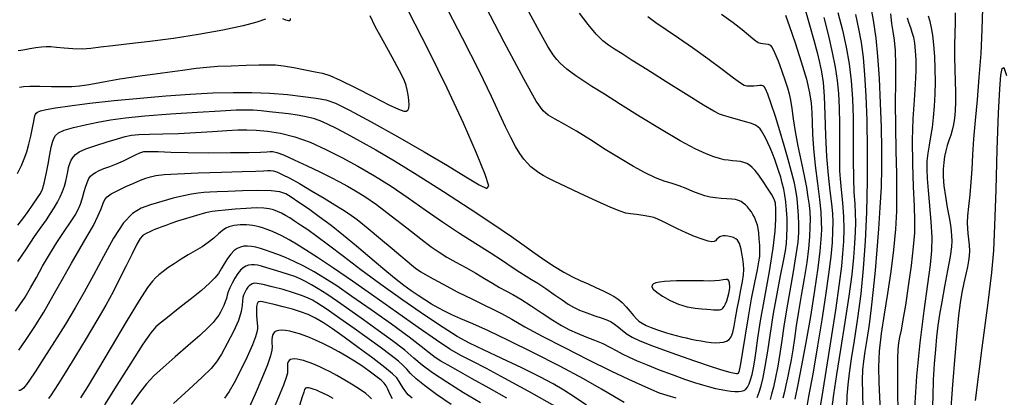
# Model space of a CAD drawing. Extents: x 349719 to 352919, y 1045800 to 1048800.
# Drawn here: x 351041 to 351189, y 1047858 to 1047915 of the extents above; entities that cross this region are included whole.
import ezdxf

# ---------------------------------------------------------------- set-up
doc = ezdxf.new("R2010")
doc.units = 0
doc.header["$MEASUREMENT"] = 0
doc.layers.add('INDEX', color=1, linetype='CONTINUOUS')
doc.layers.add('INTER', color=33, linetype='CONTINUOUS')

msp = doc.modelspace()

# ---------------------------------------------------------------- linework, layer by layer
at = {"layer": 'INDEX', "linetype": 'Continuous'}
for points, elevation in [([(351041.15, 1047904.69), (351041.72, 1047904.81), (351042.7, 1047904.87), (351042.7, 1047904.87), (351044.18, 1047904.86), (351045.94, 1047904.83), (351047.62, 1047904.81), (351047.62, 1047904.81), (351049, 1047904.83), (351050.14, 1047904.91), (351051.21, 1047905.05), (351051.21, 1047905.05), (351052.39, 1047905.27), (351053.95, 1047905.57), (351056.19, 1047905.95), (351056.19, 1047905.95), (351059.24, 1047906.4), (351062.58, 1047906.87), (351065.54, 1047907.27), (351065.54, 1047907.27), (351067.63, 1047907.55), (351069.22, 1047907.73), (351070.84, 1047907.84), (351072.88, 1047907.93), (351075.08, 1047907.99), (351077.01, 1047908.04), (351077.01, 1047908.04), (351078.4, 1047908.07), (351079.49, 1047908.04), (351080.68, 1047907.91), (351080.68, 1047907.91), (351082.23, 1047907.64), (351083.93, 1047907.32), (351085.43, 1047907.02), (351085.43, 1047907.02), (351086.55, 1047906.8), (351087.65, 1047906.46), (351089.21, 1047905.78), (351089.21, 1047905.78), (351091.54, 1047904.61), (351094.18, 1047903.24), (351096.48, 1047902.07), (351096.48, 1047902.07), (351097.95, 1047901.39), (351098.72, 1047901.13), (351099.1, 1047901.13), (351099.1, 1047901.13), (351099.35, 1047901.27), (351099.5, 1047901.57), (351099.54, 1047902.06), (351099.54, 1047902.06), (351099.49, 1047902.76), (351099.36, 1047903.56), (351099.22, 1047904.32), (351099.22, 1047904.32), (351099.07, 1047904.97), (351098.76, 1047905.79), (351098.09, 1047907.14), (351098.09, 1047907.14), (351096.97, 1047909.23), (351095.64, 1047911.64), (351094.46, 1047913.83), (351094.46, 1047913.83), (351093.67, 1047915.39)], 2410), ([(351151.68, 1047858.16), (351152.01, 1047858.98), (351152.01, 1047858.98), (351152.3, 1047859.93), (351152.6, 1047861.15), (351152.91, 1047862.83), (351152.91, 1047862.83), (351153.27, 1047865.1), (351153.69, 1047867.82), (351154.16, 1047870.76), (351154.16, 1047870.76), (351154.69, 1047873.71), (351155.21, 1047876.41), (351155.64, 1047878.61), (351155.64, 1047878.61), (351155.92, 1047880.15), (351156.08, 1047881.28), (351156.16, 1047882.34), (351156.16, 1047882.34), (351156.19, 1047883.6), (351156.17, 1047884.99), (351156.11, 1047886.33), (351156.11, 1047886.33), (351156, 1047887.49), (351155.85, 1047888.51), (351155.67, 1047889.43), (351155.67, 1047889.43), (351155.46, 1047890.32), (351155.23, 1047891.2), (351154.96, 1047892.08), (351154.96, 1047892.08), (351154.66, 1047892.97), (351154.33, 1047893.87), (351153.99, 1047894.75), (351153.63, 1047895.59), (351153.29, 1047896.36), (351152.99, 1047897), (351152.99, 1047897), (351152.76, 1047897.47), (351152.56, 1047897.83), (351152.36, 1047898.14), (351152.36, 1047898.14), (351152.12, 1047898.45), (351151.79, 1047898.76), (351151.33, 1047899.05), (351151.33, 1047899.05), (351150.7, 1047899.29), (351149.94, 1047899.52), (351149.09, 1047899.75), (351149.09, 1047899.75), (351148.2, 1047900.01), (351147.36, 1047900.26), (351146.64, 1047900.48), (351146.64, 1047900.48), (351146.06, 1047900.68), (351145.22, 1047901.1), (351143.65, 1047902.03), (351143.65, 1047902.03), (351141.09, 1047903.61), (351138.03, 1047905.53), (351135.14, 1047907.35), (351135.14, 1047907.35), (351132.97, 1047908.72), (351131.44, 1047909.69), (351130.33, 1047910.39), (351130.33, 1047910.39), (351129.43, 1047910.99), (351128.56, 1047911.68), (351127.58, 1047912.68), (351127.58, 1047912.68), (351126.37, 1047914.11), (351125.06, 1047915.79)], 2400), ([(351161.68, 1047915.17), (351162.39, 1047912.39), (351162.95, 1047909.92), (351163.38, 1047907.71), (351163.38, 1047907.71), (351163.68, 1047905.72), (351163.87, 1047903.76), (351163.98, 1047901.62), (351163.98, 1047901.62), (351164.04, 1047899.21), (351164.05, 1047896.8), (351164.04, 1047894.75), (351164.04, 1047894.75), (351164.03, 1047893.3), (351164.04, 1047892.17), (351164.13, 1047890.94), (351164.13, 1047890.94), (351164.29, 1047889.3), (351164.49, 1047887.36), (351164.64, 1047885.33), (351164.64, 1047885.33), (351164.67, 1047883.39), (351164.61, 1047881.54), (351164.49, 1047879.74), (351164.49, 1047879.74), (351164.31, 1047877.86), (351163.99, 1047875.28), (351163.41, 1047871.28), (351163.41, 1047871.28), (351162.52, 1047865.54), (351161.52, 1047859.27), (351160.69, 1047854.1)], 2390), ([(351174.18, 1047915.12), (351174.4, 1047914.32), (351174.65, 1047913.65), (351174.89, 1047912.98), (351174.89, 1047912.98), (351175.1, 1047912.22), (351175.27, 1047911.29), (351175.39, 1047910.17), (351175.39, 1047910.17), (351175.46, 1047908.82), (351175.47, 1047907.18), (351175.39, 1047905.18), (351175.39, 1047905.18), (351175.22, 1047902.77), (351175.04, 1047899.95), (351174.93, 1047896.74), (351174.93, 1047896.74), (351174.96, 1047893.22), (351175.07, 1047889.78), (351175.2, 1047886.84), (351175.2, 1047886.84), (351175.28, 1047884.69), (351175.26, 1047882.87), (351175.09, 1047880.77), (351175.09, 1047880.77), (351174.77, 1047877.98), (351174.34, 1047874.86), (351173.91, 1047871.99), (351173.91, 1047871.99), (351173.54, 1047869.81), (351173.25, 1047868.27), (351173.02, 1047867.19), (351173.02, 1047867.19), (351172.86, 1047866.35), (351172.76, 1047865.41), (351172.71, 1047863.97), (351172.71, 1047863.97), (351172.72, 1047861.77), (351172.74, 1047859.03), (351172.76, 1047856.09)], 2380), ([(351041.02, 1047865.27), (351042.04, 1047866.72), (351043.33, 1047868.68), (351044.76, 1047870.98), (351044.76, 1047870.98), (351046.18, 1047873.44), (351047.58, 1047875.93), (351048.92, 1047878.3), (351048.92, 1047878.3), (351050.17, 1047880.44), (351051.28, 1047882.34), (351052.2, 1047883.97), (351052.2, 1047883.97), (351052.88, 1047885.35), (351053.35, 1047886.46), (351053.67, 1047887.29), (351053.67, 1047887.29), (351053.92, 1047887.85), (351054.27, 1047888.28), (351054.88, 1047888.7), (351054.88, 1047888.7), (351055.87, 1047889.23), (351057.08, 1047889.8), (351058.26, 1047890.33), (351058.26, 1047890.33), (351059.25, 1047890.74), (351060.06, 1047891.04), (351060.79, 1047891.27), (351060.79, 1047891.27), (351061.58, 1047891.45), (351062.79, 1047891.6), (351064.83, 1047891.73), (351064.83, 1047891.73), (351067.91, 1047891.85), (351071.41, 1047891.96), (351074.5, 1047892.05), (351074.5, 1047892.05), (351076.53, 1047892.12), (351077.68, 1047892.17), (351078.31, 1047892.2), (351078.73, 1047892.22), (351079.15, 1047892.17), (351079.7, 1047891.99), (351079.7, 1047891.99), (351080.52, 1047891.63), (351081.64, 1047891.06), (351083.12, 1047890.24), (351083.12, 1047890.24), (351084.91, 1047889.18), (351086.77, 1047888.06), (351088.38, 1047887.08), (351088.38, 1047887.08), (351089.55, 1047886.38), (351090.54, 1047885.73), (351091.74, 1047884.84), (351091.74, 1047884.84), (351093.39, 1047883.51), (351095.26, 1047881.95), (351096.98, 1047880.5), (351096.98, 1047880.5), (351098.28, 1047879.41), (351099.21, 1047878.63), (351099.89, 1047878.06), (351099.89, 1047878.06), (351100.49, 1047877.58), (351101.29, 1047877.03), (351102.59, 1047876.27), (351102.59, 1047876.27), (351104.55, 1047875.19), (351106.85, 1047873.98), (351109.02, 1047872.89), (351109.02, 1047872.89), (351110.71, 1047872.08), (351112.07, 1047871.43), (351113.38, 1047870.76), (351113.38, 1047870.76), (351114.9, 1047869.9), (351116.86, 1047868.78), (351119.46, 1047867.36), (351119.46, 1047867.36), (351122.79, 1047865.64), (351126.42, 1047863.82), (351129.78, 1047862.18), (351129.78, 1047862.18), (351132.42, 1047860.92), (351134.39, 1047860), (351135.86, 1047859.34), (351135.86, 1047859.34), (351137.01, 1047858.87), (351138.13, 1047858.49), (351139.52, 1047858.1)], 2400), ([(351110.23, 1047857.36), (351107.68, 1047858.88), (351105.18, 1047860.44), (351103.05, 1047861.85), (351103.05, 1047861.85), (351101.5, 1047863.02), (351100.25, 1047864.08), (351098.87, 1047865.24), (351098.87, 1047865.24), (351097.05, 1047866.65), (351094.91, 1047868.22), (351092.71, 1047869.8), (351092.71, 1047869.8), (351090.63, 1047871.27), (351088.77, 1047872.56), (351087.19, 1047873.64), (351087.19, 1047873.64), (351085.91, 1047874.46), (351084.88, 1047875.08), (351084, 1047875.56), (351084, 1047875.56), (351083.2, 1047875.95), (351082.38, 1047876.29), (351081.45, 1047876.62), (351081.45, 1047876.62), (351080.35, 1047876.97), (351079.2, 1047877.31), (351078.18, 1047877.61), (351078.18, 1047877.61), (351077.39, 1047877.84), (351076.81, 1047877.99), (351076.33, 1047878.07), (351076.33, 1047878.07), (351075.88, 1047878.07), (351075.46, 1047878), (351075.05, 1047877.85), (351075.05, 1047877.85), (351074.67, 1047877.62), (351074.28, 1047877.27), (351073.86, 1047876.77), (351073.86, 1047876.77), (351073.41, 1047876.08), (351072.99, 1047875.31), (351072.64, 1047874.59), (351072.64, 1047874.59), (351072.42, 1047874), (351072.28, 1047873.51), (351072.16, 1047873.03), (351072.16, 1047873.03), (351071.98, 1047872.52), (351071.77, 1047871.98), (351071.53, 1047871.46), (351071.53, 1047871.46), (351071.28, 1047870.98), (351070.99, 1047870.5), (351070.62, 1047869.99), (351070.62, 1047869.99), (351070.14, 1047869.4), (351069.38, 1047868.59), (351068.17, 1047867.46), (351068.17, 1047867.46), (351066.43, 1047865.94), (351064.46, 1047864.24), (351062.65, 1047862.66), (351062.65, 1047862.66), (351061.28, 1047861.39), (351060.19, 1047860.23), (351059.12, 1047858.87), (351059.12, 1047858.87), (351057.86, 1047857.11)], 2390), ([(351088.14, 1047858.02), (351087.33, 1047858.45), (351086.61, 1047858.81), (351086.61, 1047858.81), (351086.06, 1047859.07), (351085.64, 1047859.25), (351085.29, 1047859.38), (351085.29, 1047859.38), (351084.98, 1047859.48), (351084.69, 1047859.56), (351084.43, 1047859.61), (351084.43, 1047859.61), (351084.21, 1047859.62), (351084.02, 1047859.55), (351083.87, 1047859.36), (351083.87, 1047859.36), (351083.74, 1047858.97), (351083.52, 1047858.24), (351083.1, 1047856.97)], 2380)]:
    msp.add_lwpolyline(points, dxfattribs=dict(at, elevation=elevation))
at = {"layer": 'INTER', "color": 33, "linetype": 'Continuous'}
for points, elevation in [([(351040.87, 1047878.55), (351042.18, 1047880.48), (351043.4, 1047882.31), (351043.4, 1047882.31), (351044.39, 1047883.73), (351045.16, 1047884.82), (351045.79, 1047885.74), (351045.79, 1047885.74), (351046.34, 1047886.61), (351046.83, 1047887.45), (351047.24, 1047888.27), (351047.24, 1047888.27), (351047.59, 1047889.07), (351047.87, 1047889.85), (351048.09, 1047890.6), (351048.09, 1047890.6), (351048.24, 1047891.33), (351048.37, 1047892.02), (351048.5, 1047892.66), (351048.5, 1047892.66), (351048.67, 1047893.24), (351048.9, 1047893.76), (351049.16, 1047894.21), (351049.16, 1047894.21), (351049.51, 1047894.6), (351050.08, 1047895), (351051.07, 1047895.44), (351051.07, 1047895.44), (351052.55, 1047895.96), (351054.26, 1047896.51), (351055.81, 1047896.98), (351055.81, 1047896.98), (351056.95, 1047897.31), (351057.91, 1047897.51), (351059.04, 1047897.62), (351059.04, 1047897.62), (351060.62, 1047897.67), (351062.63, 1047897.7), (351064.97, 1047897.77), (351064.97, 1047897.77), (351067.53, 1047897.89), (351070.04, 1047898.05), (351072.21, 1047898.2), (351072.21, 1047898.2), (351073.85, 1047898.29), (351075.2, 1047898.32), (351076.59, 1047898.27), (351076.59, 1047898.27), (351078.28, 1047898.12), (351080.25, 1047897.81), (351082.41, 1047897.27), (351082.41, 1047897.27), (351084.68, 1047896.44), (351087.02, 1047895.38), (351089.42, 1047894.16), (351089.42, 1047894.16), (351091.86, 1047892.85), (351094.33, 1047891.42), (351096.83, 1047889.85), (351096.83, 1047889.85), (351099.37, 1047888.11), (351101.93, 1047886.3), (351104.51, 1047884.51), (351104.51, 1047884.51), (351107.08, 1047882.82), (351109.51, 1047881.28), (351111.69, 1047879.9), (351113.5, 1047878.71), (351114.97, 1047877.72), (351116.13, 1047876.94), (351116.13, 1047876.94), (351117.05, 1047876.38), (351117.89, 1047875.88), (351118.84, 1047875.29), (351118.84, 1047875.29), (351120.02, 1047874.49), (351121.29, 1047873.6), (351122.45, 1047872.79), (351122.45, 1047872.79), (351123.35, 1047872.17), (351124.15, 1047871.7), (351125.04, 1047871.28), (351125.04, 1047871.28), (351126.16, 1047870.85), (351127.38, 1047870.42), (351128.46, 1047870.05), (351128.46, 1047870.05), (351129.24, 1047869.76), (351129.81, 1047869.49), (351130.32, 1047869.17), (351130.32, 1047869.17), (351130.89, 1047868.72), (351131.52, 1047868.2), (351132.19, 1047867.68), (351132.19, 1047867.68), (351132.95, 1047867.2), (351134.1, 1047866.66), (351136.02, 1047865.9), (351136.02, 1047865.9), (351138.89, 1047864.86), (351142.13, 1047863.73), (351144.93, 1047862.78), (351144.93, 1047862.78), (351146.7, 1047862.21), (351147.61, 1047861.94), (351148.06, 1047861.84), (351148.06, 1047861.84), (351148.35, 1047861.79), (351148.57, 1047861.77), (351148.74, 1047861.76), (351148.74, 1047861.76), (351148.88, 1047861.82), (351149.04, 1047862.21), (351149.26, 1047863.22), (351149.26, 1047863.22), (351149.55, 1047865.06), (351149.93, 1047867.51), (351150.37, 1047870.25), (351150.37, 1047870.25), (351150.86, 1047872.96), (351151.33, 1047875.4), (351151.72, 1047877.3), (351151.72, 1047877.3), (351151.96, 1047878.52), (351152.07, 1047879.31), (351152.1, 1047880.03), (351152.1, 1047880.03), (351152.07, 1047880.94), (351152.01, 1047881.94), (351151.92, 1047882.85), (351151.92, 1047882.85), (351151.83, 1047883.52), (351151.73, 1047884.02), (351151.61, 1047884.42), (351151.61, 1047884.42), (351151.46, 1047884.81), (351151.28, 1047885.2), (351151.06, 1047885.6), (351151.06, 1047885.6), (351150.82, 1047885.99), (351150.55, 1047886.38), (351150.25, 1047886.74), (351150.25, 1047886.74), (351149.94, 1047887.05), (351149.61, 1047887.32), (351149.27, 1047887.54), (351149.27, 1047887.54), (351148.89, 1047887.71), (351148.45, 1047887.84), (351147.87, 1047887.93), (351147.87, 1047887.93), (351147.14, 1047887.98), (351146.31, 1047888.02), (351145.46, 1047888.09), (351145.46, 1047888.09), (351144.64, 1047888.21), (351143.84, 1047888.42), (351142.99, 1047888.7), (351142.99, 1047888.7), (351142.05, 1047889.08), (351141.04, 1047889.5), (351140, 1047889.9), (351140, 1047889.9), (351138.93, 1047890.24), (351137.77, 1047890.62), (351136.45, 1047891.13), (351134.92, 1047891.86), (351133.14, 1047892.82), (351131.14, 1047894.01), (351131.14, 1047894.01), (351128.93, 1047895.38), (351126.69, 1047896.79), (351124.61, 1047898.09), (351124.61, 1047898.09), (351122.85, 1047899.13), (351121.44, 1047899.93), (351120.39, 1047900.53), (351120.39, 1047900.53), (351119.6, 1047901.15), (351118.58, 1047902.6), (351116.76, 1047905.86), (351116.76, 1047905.86), (351113.79, 1047911.47), (351110.31, 1047918.17)], 2404), ([(351168.45, 1047918.29), (351169.08, 1047914.76), (351169.47, 1047912.05), (351169.74, 1047909.34), (351169.74, 1047909.34), (351169.96, 1047906.01), (351170.15, 1047902.3), (351170.28, 1047898.68), (351170.28, 1047898.68), (351170.34, 1047895.5), (351170.34, 1047892.61), (351170.26, 1047889.73), (351170.26, 1047889.73), (351170.1, 1047886.67), (351169.89, 1047883.47), (351169.64, 1047880.29), (351169.38, 1047877.23), (351169.09, 1047874.34), (351168.79, 1047871.61), (351168.79, 1047871.61), (351168.46, 1047869.1), (351168.14, 1047866.88), (351167.85, 1047865.04), (351167.85, 1047865.04), (351167.63, 1047863.61), (351167.5, 1047862.31), (351167.44, 1047860.78), (351167.44, 1047860.78), (351167.47, 1047858.79), (351167.54, 1047856.52)], 2384), ([(351040.52, 1047871.11), (351041.2, 1047872.06), (351041.96, 1047873.23), (351042.79, 1047874.6), (351042.79, 1047874.6), (351043.66, 1047876.15), (351044.59, 1047877.84), (351045.62, 1047879.61), (351045.62, 1047879.61), (351046.74, 1047881.39), (351047.84, 1047883.06), (351048.78, 1047884.46), (351048.78, 1047884.46), (351049.46, 1047885.53), (351049.93, 1047886.37), (351050.27, 1047887.18), (351050.27, 1047887.18), (351050.57, 1047888.1), (351050.84, 1047889.04), (351051.09, 1047889.88), (351051.09, 1047889.88), (351051.31, 1047890.52), (351051.54, 1047890.99), (351051.79, 1047891.35), (351051.79, 1047891.35), (351052.1, 1047891.65), (351052.5, 1047891.93), (351053.05, 1047892.21), (351053.05, 1047892.21), (351053.78, 1047892.49), (351054.67, 1047892.81), (351055.67, 1047893.2), (351055.67, 1047893.2), (351056.71, 1047893.67), (351057.71, 1047894.16), (351058.54, 1047894.58), (351058.54, 1047894.58), (351059.16, 1047894.87), (351059.77, 1047895.04), (351060.61, 1047895.08), (351060.61, 1047895.08), (351061.93, 1047895.05), (351063.82, 1047894.96), (351066.37, 1047894.89), (351066.37, 1047894.89), (351069.53, 1047894.87), (351072.78, 1047894.89), (351075.51, 1047894.93), (351075.51, 1047894.93), (351077.24, 1047894.97), (351078.18, 1047895.01), (351078.69, 1047895.04), (351079.1, 1047895.05), (351079.7, 1047894.92), (351080.72, 1047894.54), (351080.72, 1047894.54), (351082.32, 1047893.83), (351084.24, 1047892.92), (351086.14, 1047891.99), (351086.14, 1047891.99), (351087.74, 1047891.2), (351089.09, 1047890.51), (351090.3, 1047889.86), (351090.3, 1047889.86), (351091.51, 1047889.18), (351092.9, 1047888.31), (351094.65, 1047887.09), (351094.65, 1047887.09), (351096.85, 1047885.43), (351099.2, 1047883.6), (351101.28, 1047881.96), (351101.28, 1047881.96), (351102.83, 1047880.78), (351104.02, 1047879.94), (351105.18, 1047879.23), (351105.18, 1047879.23), (351106.55, 1047878.46), (351108.04, 1047877.65), (351109.52, 1047876.83), (351109.52, 1047876.83), (351110.84, 1047876.03), (351112.02, 1047875.3), (351113.07, 1047874.68), (351113.07, 1047874.68), (351114.03, 1047874.15), (351115.05, 1047873.61), (351116.28, 1047872.89), (351116.28, 1047872.89), (351117.81, 1047871.91), (351119.49, 1047870.8), (351121.07, 1047869.77), (351121.07, 1047869.77), (351122.39, 1047868.96), (351123.55, 1047868.33), (351124.72, 1047867.8), (351124.72, 1047867.8), (351126.01, 1047867.28), (351127.33, 1047866.76), (351128.56, 1047866.24), (351128.56, 1047866.24), (351129.61, 1047865.72), (351130.55, 1047865.21), (351131.48, 1047864.7), (351131.48, 1047864.7), (351132.5, 1047864.2), (351133.7, 1047863.66), (351135.19, 1047863.04), (351135.19, 1047863.04), (351137.01, 1047862.33), (351138.96, 1047861.59), (351140.78, 1047860.93), (351140.78, 1047860.93), (351142.28, 1047860.42), (351143.5, 1047860.05), (351144.53, 1047859.76), (351144.53, 1047859.76), (351145.46, 1047859.53), (351146.3, 1047859.35), (351147.07, 1047859.22), (351147.07, 1047859.22), (351147.75, 1047859.13), (351148.35, 1047859.08), (351148.87, 1047859.07), (351148.87, 1047859.07), (351149.31, 1047859.1), (351149.67, 1047859.21), (351149.98, 1047859.41), (351149.98, 1047859.41), (351150.25, 1047859.73), (351150.48, 1047860.19), (351150.7, 1047860.82), (351150.7, 1047860.82), (351150.93, 1047861.62), (351151.15, 1047862.6), (351151.35, 1047863.77), (351151.35, 1047863.77), (351151.55, 1047865.18), (351151.8, 1047867.05), (351152.21, 1047869.68), (351152.21, 1047869.68), (351152.83, 1047873.19), (351153.52, 1047877.05), (351154.08, 1047880.54), (351154.08, 1047880.54), (351154.39, 1047883.12), (351154.49, 1047884.86), (351154.49, 1047885.96), (351154.49, 1047885.96), (351154.48, 1047886.64), (351154.46, 1047887.05), (351154.42, 1047887.33), (351154.34, 1047887.62), (351154.17, 1047888.03), (351153.82, 1047888.66), (351153.82, 1047888.66), (351153.26, 1047889.56), (351152.58, 1047890.58), (351151.92, 1047891.51), (351151.92, 1047891.51), (351151.37, 1047892.2), (351150.93, 1047892.67), (351150.53, 1047892.99), (351150.53, 1047892.99), (351150.14, 1047893.24), (351149.71, 1047893.43), (351149.21, 1047893.56), (351149.21, 1047893.56), (351148.62, 1047893.63), (351147.97, 1047893.68), (351147.34, 1047893.74), (351147.34, 1047893.74), (351146.74, 1047893.83), (351146.07, 1047894), (351145.21, 1047894.28), (351145.21, 1047894.28), (351144.03, 1047894.73), (351142.4, 1047895.48), (351140.16, 1047896.66), (351140.16, 1047896.66), (351137.3, 1047898.34), (351134.16, 1047900.27), (351131.2, 1047902.13), (351131.2, 1047902.13), (351128.79, 1047903.64), (351126.93, 1047904.82), (351125.54, 1047905.72), (351125.54, 1047905.72), (351124.51, 1047906.41), (351123.75, 1047906.94), (351123.16, 1047907.4), (351123.16, 1047907.4), (351122.64, 1047907.84), (351122.15, 1047908.31), (351121.66, 1047908.84), (351121.66, 1047908.84), (351121.11, 1047909.55), (351120.32, 1047910.82), (351119.05, 1047913.08), (351119.05, 1047913.08), (351117.19, 1047916.56)], 2402), ([(351040.83, 1047891.76), (351041.41, 1047892.96), (351041.85, 1047893.98), (351042.21, 1047895.02), (351042.21, 1047895.02), (351042.54, 1047896.18), (351042.82, 1047897.36), (351043.04, 1047898.38), (351043.04, 1047898.38), (351043.18, 1047899.09), (351043.26, 1047899.56), (351043.31, 1047899.9), (351043.31, 1047899.9), (351043.37, 1047900.18), (351043.43, 1047900.43), (351043.51, 1047900.64), (351043.51, 1047900.64), (351043.61, 1047900.81), (351043.84, 1047900.98), (351044.3, 1047901.15), (351044.3, 1047901.15), (351045.14, 1047901.36), (351046.52, 1047901.61), (351048.67, 1047901.92), (351048.67, 1047901.92), (351051.69, 1047902.29), (351055.31, 1047902.69), (351059.2, 1047903.08), (351063.05, 1047903.41), (351066.71, 1047903.66), (351070.1, 1047903.84), (351070.1, 1047903.84), (351073.16, 1047903.93), (351075.97, 1047903.92), (351078.66, 1047903.81), (351078.66, 1047903.81), (351081.28, 1047903.59), (351083.67, 1047903.33), (351085.62, 1047903.06), (351085.62, 1047903.06), (351087.05, 1047902.8), (351088.49, 1047902.3), (351090.61, 1047901.27), (351090.61, 1047901.27), (351093.85, 1047899.52), (351097.79, 1047897.3), (351101.78, 1047895), (351101.78, 1047895), (351105.26, 1047892.94), (351108.05, 1047891.27), (351110.05, 1047890.08), (351110.05, 1047890.08), (351111.18, 1047889.52), (351111.47, 1047889.91), (351110.94, 1047891.6), (351110.94, 1047891.6), (351109.63, 1047894.82), (351107.69, 1047899.29), (351105.25, 1047904.56), (351105.25, 1047904.56), (351102.45, 1047910.26), (351099.44, 1047916.11)], 2408), ([(351040.88, 1047884.01), (351041.63, 1047884.97), (351041.63, 1047884.97), (351042.43, 1047886.06), (351043.2, 1047887.16), (351043.84, 1047888.09), (351043.84, 1047888.09), (351044.29, 1047888.77), (351044.59, 1047889.41), (351044.85, 1047890.3), (351044.85, 1047890.3), (351045.13, 1047891.64), (351045.41, 1047893.18), (351045.67, 1047894.62), (351045.67, 1047894.62), (351045.89, 1047895.69), (351046.09, 1047896.45), (351046.29, 1047897), (351046.54, 1047897.45), (351047, 1047897.85), (351047.85, 1047898.24), (351047.85, 1047898.24), (351049.22, 1047898.65), (351050.96, 1047899.07), (351052.85, 1047899.46), (351052.85, 1047899.46), (351054.78, 1047899.8), (351057.01, 1047900.11), (351059.94, 1047900.4), (351059.94, 1047900.4), (351063.74, 1047900.7), (351067.79, 1047900.97), (351071.28, 1047901.18), (351071.28, 1047901.18), (351073.61, 1047901.3), (351075.06, 1047901.33), (351076.16, 1047901.3), (351076.16, 1047901.3), (351077.33, 1047901.21), (351078.61, 1047901.08), (351080, 1047900.92), (351080, 1047900.92), (351081.43, 1047900.74), (351082.82, 1047900.54), (351084.08, 1047900.31), (351084.08, 1047900.31), (351085.15, 1047900.04), (351086.15, 1047899.69), (351087.25, 1047899.21), (351087.25, 1047899.21), (351088.58, 1047898.56), (351090.21, 1047897.7), (351092.18, 1047896.62), (351092.18, 1047896.62), (351094.53, 1047895.3), (351097.34, 1047893.65), (351100.72, 1047891.58), (351100.72, 1047891.58), (351104.66, 1047889.08), (351108.68, 1047886.45), (351112.22, 1047884.1), (351112.22, 1047884.1), (351114.85, 1047882.3), (351116.78, 1047880.94), (351118.35, 1047879.82), (351118.35, 1047879.82), (351119.86, 1047878.77), (351121.33, 1047877.79), (351122.72, 1047876.94), (351122.72, 1047876.94), (351123.99, 1047876.27), (351125.18, 1047875.71), (351126.35, 1047875.19), (351126.35, 1047875.19), (351127.5, 1047874.68), (351128.59, 1047874.17), (351129.53, 1047873.71), (351129.53, 1047873.71), (351130.27, 1047873.31), (351130.88, 1047872.9), (351131.46, 1047872.4), (351131.46, 1047872.4), (351132.06, 1047871.77), (351132.66, 1047871.08), (351133.18, 1047870.45), (351133.18, 1047870.45), (351133.59, 1047869.97), (351133.97, 1047869.61), (351134.44, 1047869.3), (351134.44, 1047869.3), (351135.07, 1047868.98), (351135.81, 1047868.66), (351136.59, 1047868.37), (351136.59, 1047868.37), (351137.35, 1047868.1), (351138.09, 1047867.87), (351138.82, 1047867.65), (351138.82, 1047867.65), (351139.55, 1047867.45), (351140.29, 1047867.27), (351141.03, 1047867.09), (351141.03, 1047867.09), (351141.78, 1047866.93), (351142.54, 1047866.78), (351143.3, 1047866.64), (351143.3, 1047866.64), (351144.07, 1047866.52), (351144.81, 1047866.43), (351145.5, 1047866.38), (351145.5, 1047866.38), (351146.11, 1047866.4), (351146.65, 1047866.48), (351147.1, 1047866.63), (351147.1, 1047866.63), (351147.47, 1047866.86), (351147.77, 1047867.25), (351148.02, 1047867.9), (351148.23, 1047868.86), (351148.43, 1047870.08), (351148.67, 1047871.46), (351148.67, 1047871.46), (351148.97, 1047872.91), (351149.26, 1047874.31), (351149.51, 1047875.55), (351149.51, 1047875.55), (351149.65, 1047876.55), (351149.69, 1047877.38), (351149.65, 1047878.17), (351149.65, 1047878.17), (351149.55, 1047878.98), (351149.41, 1047879.76), (351149.27, 1047880.42), (351149.27, 1047880.42), (351149.15, 1047880.9), (351149.03, 1047881.25), (351148.89, 1047881.51), (351148.89, 1047881.51), (351148.72, 1047881.76), (351148.48, 1047881.97), (351148.16, 1047882.15), (351148.16, 1047882.15), (351147.75, 1047882.27), (351147.31, 1047882.35), (351146.91, 1047882.4), (351146.91, 1047882.4), (351146.59, 1047882.41), (351146.35, 1047882.38), (351146.12, 1047882.28), (351146.12, 1047882.28), (351145.89, 1047882.1), (351145.66, 1047881.89), (351145.44, 1047881.68), (351145.44, 1047881.68), (351145.23, 1047881.55), (351144.91, 1047881.51), (351144.35, 1047881.62), (351144.35, 1047881.62), (351143.46, 1047881.9), (351142.31, 1047882.33), (351141.03, 1047882.87), (351141.03, 1047882.87), (351139.75, 1047883.47), (351138.57, 1047884.07), (351137.57, 1047884.58), (351137.57, 1047884.58), (351136.82, 1047884.93), (351136.18, 1047885.17), (351135.47, 1047885.33), (351135.47, 1047885.33), (351134.58, 1047885.48), (351133.61, 1047885.61), (351132.73, 1047885.72), (351132.73, 1047885.72), (351132.01, 1047885.83), (351131.15, 1047886.09), (351129.77, 1047886.66), (351129.77, 1047886.66), (351127.64, 1047887.63), (351125.17, 1047888.78), (351122.94, 1047889.83), (351122.94, 1047889.83), (351121.37, 1047890.57), (351120.35, 1047891.07), (351119.62, 1047891.46), (351119.62, 1047891.46), (351118.97, 1047891.86), (351118.36, 1047892.3), (351117.79, 1047892.77), (351117.79, 1047892.77), (351117.25, 1047893.29), (351116.71, 1047893.93), (351116.13, 1047894.75), (351116.13, 1047894.75), (351115.48, 1047895.82), (351114.76, 1047897.16), (351113.97, 1047898.76), (351113.97, 1047898.76), (351113.09, 1047900.69), (351111.88, 1047903.31), (351110.08, 1047907.04), (351110.08, 1047907.04), (351107.54, 1047912.04), (351104.69, 1047917.55)], 2406), ([(351158.71, 1047916.84), (351159.53, 1047914.07), (351159.53, 1047914.07), (351160.18, 1047911.78), (351160.67, 1047909.93), (351161.04, 1047908.39), (351161.04, 1047908.39), (351161.34, 1047906.99), (351161.57, 1047905.42), (351161.73, 1047903.37), (351161.73, 1047903.37), (351161.84, 1047900.62), (351161.94, 1047897.47), (351162.09, 1047894.32), (351162.09, 1047894.32), (351162.32, 1047891.51), (351162.59, 1047889.14), (351162.82, 1047887.22), (351162.82, 1047887.22), (351162.97, 1047885.74), (351163.03, 1047884.47), (351163, 1047883.12), (351163, 1047883.12), (351162.91, 1047881.43), (351162.71, 1047879.31), (351162.4, 1047876.66), (351162.4, 1047876.66), (351161.95, 1047873.46), (351161.39, 1047869.82), (351160.75, 1047865.92), (351160.75, 1047865.92), (351160.06, 1047861.96), (351159.4, 1047858.3), (351158.86, 1047855.33)], 2392), ([(351180.66, 1047855.24), (351181, 1047860.07), (351181.35, 1047864.36), (351181.68, 1047867.88), (351181.68, 1047867.88), (351181.94, 1047870.48), (351182.18, 1047872.38), (351182.42, 1047873.92), (351182.42, 1047873.92), (351182.7, 1047875.35), (351182.99, 1047876.66), (351183.24, 1047877.78), (351183.24, 1047877.78), (351183.42, 1047878.67), (351183.53, 1047879.43), (351183.56, 1047880.18), (351183.56, 1047880.18), (351183.51, 1047881.03), (351183.43, 1047881.92), (351183.33, 1047882.76), (351183.33, 1047882.76), (351183.26, 1047883.53), (351183.23, 1047884.35), (351183.28, 1047885.41), (351183.28, 1047885.41), (351183.42, 1047886.83), (351183.6, 1047888.55), (351183.77, 1047890.44), (351183.77, 1047890.44), (351183.91, 1047892.42), (351184.02, 1047894.57), (351184.18, 1047896.97), (351184.41, 1047899.71), (351184.7, 1047902.79), (351184.98, 1047906.16), (351184.98, 1047906.16), (351185.24, 1047909.76), (351185.42, 1047913.32), (351185.51, 1047916.57)], 2374), ([(351078, 1047914.89), (351076.71, 1047914.47), (351074.64, 1047913.92), (351074.64, 1047913.92), (351071.61, 1047913.27), (351067.98, 1047912.61), (351064.2, 1047912.01), (351064.2, 1047912.01), (351060.68, 1047911.55), (351057.61, 1047911.2), (351055.12, 1047910.93), (351055.12, 1047910.93), (351053.26, 1047910.69), (351051.82, 1047910.51), (351050.52, 1047910.43), (351050.52, 1047910.43), (351049.15, 1047910.46), (351047.81, 1047910.56), (351046.66, 1047910.67), (351046.66, 1047910.67), (351045.81, 1047910.74), (351045.14, 1047910.75), (351044.44, 1047910.7), (351044.44, 1047910.7), (351043.6, 1047910.6), (351042.7, 1047910.46), (351041.91, 1047910.32), (351041.91, 1047910.32), (351041.33, 1047910.22), (351040.92, 1047910.14)], 2412), ([(351081.7, 1047915.01), (351081.72, 1047914.76), (351081.66, 1047914.64), (351081.45, 1047914.64), (351081.45, 1047914.64), (351081.06, 1047914.76), (351080.59, 1047914.94)], 2412), ([(351135.29, 1047915.29), (351136.5, 1047914.41), (351136.5, 1047914.41), (351138.05, 1047913.36), (351139.91, 1047912.11), (351142.02, 1047910.65), (351142.02, 1047910.65), (351144.29, 1047909.01), (351146.44, 1047907.41), (351148.14, 1047906.12), (351148.14, 1047906.12), (351149.18, 1047905.35), (351149.75, 1047904.99), (351150.16, 1047904.89), (351150.16, 1047904.89), (351150.66, 1047904.89), (351151.21, 1047904.93), (351151.71, 1047904.98), (351151.71, 1047904.98), (351152.08, 1047905), (351152.34, 1047904.99), (351152.52, 1047904.96), (351152.52, 1047904.96), (351152.68, 1047904.87), (351152.89, 1047904.53), (351153.22, 1047903.71), (351153.22, 1047903.71), (351153.73, 1047902.27), (351154.37, 1047900.36), (351155.05, 1047898.19), (351155.05, 1047898.19), (351155.71, 1047896), (351156.31, 1047893.91), (351156.8, 1047892.06), (351156.8, 1047892.06), (351157.17, 1047890.54), (351157.43, 1047889.24), (351157.62, 1047888.02), (351157.62, 1047888.02), (351157.75, 1047886.75), (351157.85, 1047885.45), (351157.89, 1047884.17), (351157.89, 1047884.17), (351157.88, 1047882.91), (351157.77, 1047881.46), (351157.51, 1047879.54), (351157.51, 1047879.54), (351157.08, 1047877.01), (351156.57, 1047874.14), (351156.09, 1047871.32), (351155.71, 1047868.86), (351155.4, 1047866.71), (351155.11, 1047864.74), (351155.11, 1047864.74), (351154.78, 1047862.86), (351154.44, 1047861.15), (351154.12, 1047859.72), (351154.12, 1047859.72), (351153.85, 1047858.65), (351153.62, 1047857.85)], 2398), ([(351146.34, 1047915.68), (351148.11, 1047914.39), (351148.11, 1047914.39), (351149.46, 1047913.35), (351150.41, 1047912.57), (351151.06, 1047912.01), (351151.06, 1047912.01), (351151.51, 1047911.65), (351151.84, 1047911.43), (351152.17, 1047911.31), (351152.17, 1047911.31), (351152.55, 1047911.24), (351152.96, 1047911.19), (351153.33, 1047911.14), (351153.33, 1047911.14), (351153.64, 1047911.02), (351153.93, 1047910.68), (351154.31, 1047909.92), (351154.31, 1047909.92), (351154.82, 1047908.64), (351155.37, 1047907.11), (351155.88, 1047905.68), (351155.88, 1047905.68), (351156.25, 1047904.59), (351156.51, 1047903.7), (351156.7, 1047902.75), (351156.7, 1047902.75), (351156.87, 1047901.52), (351157.08, 1047899.96), (351157.39, 1047898.06), (351157.39, 1047898.06), (351157.81, 1047895.86), (351158.28, 1047893.56), (351158.73, 1047891.43), (351158.73, 1047891.43), (351159.06, 1047889.65), (351159.3, 1047888.21), (351159.46, 1047887.01), (351159.46, 1047887.01), (351159.56, 1047885.96), (351159.61, 1047884.93), (351159.6, 1047883.74), (351159.6, 1047883.74), (351159.54, 1047882.27), (351159.39, 1047880.49), (351159.13, 1047878.39), (351159.13, 1047878.39), (351158.74, 1047875.99), (351158.29, 1047873.47), (351157.87, 1047871.05), (351157.87, 1047871.05), (351157.54, 1047868.91), (351157.27, 1047867.02), (351157.03, 1047865.33), (351157.03, 1047865.33), (351156.77, 1047863.79), (351156.51, 1047862.38), (351156.25, 1047861.12), (351156.25, 1047861.12), (351156.01, 1047860), (351155.77, 1047858.99), (351155.54, 1047858.06)], 2396), ([(351155.92, 1047915.5), (351156.55, 1047913.83), (351156.55, 1047913.83), (351157.4, 1047911.36), (351158.3, 1047908.53), (351159.07, 1047905.9), (351159.07, 1047905.9), (351159.55, 1047903.88), (351159.79, 1047902.32), (351159.88, 1047900.93), (351159.88, 1047900.93), (351159.92, 1047899.43), (351159.97, 1047897.68), (351160.12, 1047895.53), (351160.12, 1047895.53), (351160.39, 1047892.95), (351160.73, 1047890.26), (351161.03, 1047887.85), (351161.03, 1047887.85), (351161.22, 1047886.01), (351161.3, 1047884.58), (351161.31, 1047883.31), (351161.31, 1047883.31), (351161.25, 1047881.92), (351161.08, 1047880.12), (351160.77, 1047877.6), (351160.77, 1047877.6), (351160.27, 1047874.2), (351159.66, 1047870.29), (351158.99, 1047866.4), (351158.36, 1047862.96), (351157.8, 1047860.1), (351157.36, 1047857.89)], 2394), ([(351163.79, 1047915.89), (351164.49, 1047913.27), (351165.05, 1047910.72), (351165.48, 1047908.2), (351165.78, 1047905.65), (351165.97, 1047902.98), (351166.07, 1047900.09), (351166.07, 1047900.09), (351166.09, 1047896.95), (351166.1, 1047893.83), (351166.12, 1047891.06), (351166.12, 1047891.06), (351166.2, 1047888.9), (351166.31, 1047887.22), (351166.39, 1047885.8), (351166.39, 1047885.8), (351166.43, 1047884.42), (351166.4, 1047882.95), (351166.3, 1047881.25), (351166.3, 1047881.25), (351166.14, 1047879.18), (351165.87, 1047876.61), (351165.45, 1047873.38), (351165.45, 1047873.38), (351164.85, 1047869.48), (351164.19, 1047865.36), (351163.59, 1047861.59), (351163.59, 1047861.59), (351163.14, 1047858.61), (351162.85, 1047856.33)], 2388), ([(351166.41, 1047915.62), (351166.89, 1047913.47), (351167.27, 1047911.39), (351167.56, 1047909.15), (351167.56, 1047909.15), (351167.8, 1047906.54), (351167.99, 1047903.43), (351168.12, 1047899.7), (351168.12, 1047899.7), (351168.19, 1047895.34), (351168.18, 1047890.64), (351168.09, 1047885.96), (351168.09, 1047885.96), (351167.89, 1047881.59), (351167.6, 1047877.53), (351167.21, 1047873.7), (351167.21, 1047873.7), (351166.73, 1047870.04), (351166.24, 1047866.72), (351165.8, 1047863.94), (351165.8, 1047863.94), (351165.47, 1047861.8), (351165.26, 1047860.07), (351165.13, 1047858.42), (351165.13, 1047858.42), (351165.09, 1047856.62)], 2386), ([(351171.65, 1047915.69), (351171.84, 1047914.28), (351171.84, 1047914.28), (351172.04, 1047913.06), (351172.24, 1047911.78), (351172.37, 1047910.2), (351172.37, 1047910.2), (351172.41, 1047908.1), (351172.4, 1047905.48), (351172.39, 1047902.36), (351172.39, 1047902.36), (351172.42, 1047898.82), (351172.48, 1047895.15), (351172.55, 1047891.73), (351172.55, 1047891.73), (351172.59, 1047888.8), (351172.56, 1047886.13), (351172.42, 1047883.39), (351172.42, 1047883.39), (351172.12, 1047880.33), (351171.71, 1047877.06), (351171.23, 1047873.78), (351171.23, 1047873.78), (351170.72, 1047870.67), (351170.28, 1047867.78), (351169.98, 1047865.11), (351169.98, 1047865.11), (351169.89, 1047862.69), (351169.95, 1047860.42), (351170.05, 1047858.24), (351170.05, 1047858.24), (351170.13, 1047856.09)], 2382), ([(351175.33, 1047856.57), (351175.63, 1047861.35), (351175.63, 1047861.35), (351176.12, 1047866.37), (351176.71, 1047871.16), (351177.26, 1047875.17), (351177.26, 1047875.17), (351177.65, 1047878.05), (351177.86, 1047880.19), (351177.9, 1047882.2), (351177.9, 1047882.2), (351177.78, 1047884.52), (351177.57, 1047886.97), (351177.35, 1047889.21), (351177.35, 1047889.21), (351177.21, 1047891), (351177.15, 1047892.41), (351177.18, 1047893.63), (351177.18, 1047893.63), (351177.32, 1047894.8), (351177.52, 1047896), (351177.74, 1047897.27), (351177.74, 1047897.27), (351177.95, 1047898.66), (351178.14, 1047900.18), (351178.28, 1047901.84), (351178.28, 1047901.84), (351178.37, 1047903.64), (351178.41, 1047905.53), (351178.39, 1047907.44), (351178.39, 1047907.44), (351178.32, 1047909.32), (351178.19, 1047911.04), (351178.03, 1047912.5), (351177.83, 1047913.63), (351177.61, 1047914.54), (351177.39, 1047915.37)], 2378), ([(351181.38, 1047915.88), (351181.35, 1047914.43), (351181.3, 1047912.78), (351181.27, 1047911.02), (351181.27, 1047911.02), (351181.29, 1047909.2), (351181.34, 1047907.38), (351181.39, 1047905.62), (351181.39, 1047905.62), (351181.42, 1047903.98), (351181.42, 1047902.49), (351181.37, 1047901.18), (351181.37, 1047901.18), (351181.28, 1047900.06), (351181.13, 1047899.11), (351180.94, 1047898.27), (351180.94, 1047898.27), (351180.7, 1047897.49), (351180.44, 1047896.73), (351180.19, 1047895.96), (351180.19, 1047895.96), (351179.97, 1047895.16), (351179.79, 1047894.31), (351179.65, 1047893.41), (351179.65, 1047893.41), (351179.57, 1047892.41), (351179.57, 1047891.28), (351179.68, 1047889.92), (351179.68, 1047889.92), (351179.91, 1047888.33), (351180.19, 1047886.67), (351180.46, 1047885.18), (351180.46, 1047885.18), (351180.66, 1047884.01), (351180.77, 1047883.12), (351180.84, 1047882.39), (351180.84, 1047882.39), (351180.86, 1047881.68), (351180.8, 1047880.74), (351180.6, 1047879.3), (351180.6, 1047879.3), (351180.23, 1047877.23), (351179.78, 1047874.82), (351179.36, 1047872.5), (351179.36, 1047872.5), (351179.03, 1047870.6), (351178.79, 1047868.96), (351178.59, 1047867.28), (351178.59, 1047867.28), (351178.4, 1047865.36), (351178.23, 1047863.19), (351178.09, 1047860.83), (351178.09, 1047860.83), (351178, 1047858.32), (351177.93, 1047855.79)], 2376), ([(351184.39, 1047857.7), (351185.41, 1047865.6), (351186.3, 1047872.38), (351186.3, 1047872.38), (351186.86, 1047876.89), (351187.16, 1047880.2), (351187.33, 1047883.96), (351187.33, 1047883.96), (351187.5, 1047889.32), (351187.68, 1047895.38), (351187.86, 1047900.79), (351187.86, 1047900.79), (351188.04, 1047904.44), (351188.22, 1047906.53), (351188.42, 1047907.5), (351188.42, 1047907.5), (351188.66, 1047907.65), (351189.04, 1047906.46)], 2372), ([(351131.75, 1047857.42), (351130.29, 1047858.25), (351128.34, 1047859.41), (351125.64, 1047860.94), (351125.64, 1047860.94), (351122.1, 1047862.85), (351118.16, 1047864.88), (351114.44, 1047866.73), (351114.44, 1047866.73), (351111.4, 1047868.16), (351109.06, 1047869.21), (351107.27, 1047869.98), (351107.27, 1047869.98), (351105.91, 1047870.58), (351104.83, 1047871.1), (351103.87, 1047871.61), (351103.87, 1047871.61), (351102.89, 1047872.18), (351101.89, 1047872.79), (351100.88, 1047873.45), (351100.88, 1047873.45), (351099.85, 1047874.14), (351098.71, 1047874.98), (351097.32, 1047876.08), (351097.32, 1047876.08), (351095.6, 1047877.52), (351093.66, 1047879.18), (351091.65, 1047880.88), (351091.65, 1047880.88), (351089.69, 1047882.47), (351087.83, 1047883.94), (351086.07, 1047885.27), (351086.07, 1047885.27), (351084.44, 1047886.44), (351083, 1047887.43), (351081.86, 1047888.19), (351081.86, 1047888.19), (351081.03, 1047888.71), (351080.16, 1047889.02), (351078.86, 1047889.16), (351078.86, 1047889.16), (351076.87, 1047889.19), (351074.53, 1047889.14), (351072.38, 1047889.07), (351072.38, 1047889.07), (351070.78, 1047889.01), (351069.66, 1047888.96), (351068.77, 1047888.91), (351068.77, 1047888.91), (351067.91, 1047888.83), (351066.93, 1047888.68), (351065.71, 1047888.43), (351065.71, 1047888.43), (351064.16, 1047888.04), (351062.45, 1047887.57), (351060.79, 1047887.08), (351060.79, 1047887.08), (351059.36, 1047886.57), (351058.05, 1047885.77), (351056.71, 1047884.34), (351055.24, 1047882.08), (351053.7, 1047879.32), (351052.2, 1047876.49), (351052.2, 1047876.49), (351050.82, 1047873.96), (351049.47, 1047871.59), (351048.01, 1047869.17), (351048.01, 1047869.17), (351046.38, 1047866.55), (351044.78, 1047864.04), (351043.47, 1047862.02), (351043.47, 1047862.02), (351042.65, 1047860.76), (351042.2, 1047860.11), (351041.95, 1047859.79), (351041.95, 1047859.79), (351041.73, 1047859.57), (351041.53, 1047859.4), (351041.35, 1047859.28), (351041.35, 1047859.28), (351041.18, 1047859.21), (351041.03, 1047859.22)], 2398), ([(351126.1, 1047857.01), (351124.26, 1047858.24), (351124.26, 1047858.24), (351122.71, 1047859.26), (351121.14, 1047860.2), (351119.13, 1047861.27), (351116.43, 1047862.59), (351113.43, 1047864.01), (351110.69, 1047865.3), (351110.69, 1047865.3), (351108.58, 1047866.32), (351106.73, 1047867.33), (351104.61, 1047868.65), (351104.61, 1047868.65), (351101.82, 1047870.51), (351098.6, 1047872.74), (351095.31, 1047875.09), (351095.31, 1047875.09), (351092.3, 1047877.32), (351089.67, 1047879.32), (351087.46, 1047881), (351087.46, 1047881), (351085.71, 1047882.31), (351084.33, 1047883.29), (351083.25, 1047884.03), (351083.25, 1047884.03), (351082.37, 1047884.62), (351081.63, 1047885.09), (351080.99, 1047885.47), (351080.99, 1047885.47), (351080.38, 1047885.8), (351079.78, 1047886.08), (351079.18, 1047886.31), (351079.18, 1047886.31), (351078.54, 1047886.48), (351077.74, 1047886.58), (351076.62, 1047886.59), (351076.62, 1047886.59), (351075.11, 1047886.51), (351073.45, 1047886.39), (351071.97, 1047886.26), (351071.97, 1047886.26), (351070.9, 1047886.18), (351070.01, 1047886.06), (351069, 1047885.85), (351069, 1047885.85), (351067.67, 1047885.48), (351066.18, 1047885.03), (351064.82, 1047884.59), (351064.82, 1047884.59), (351063.79, 1047884.25), (351063.05, 1047883.98), (351062.48, 1047883.77), (351062.48, 1047883.77), (351061.99, 1047883.58), (351061.53, 1047883.4), (351061.09, 1047883.21), (351061.09, 1047883.21), (351060.65, 1047883.01), (351060.23, 1047882.8), (351059.87, 1047882.61), (351059.87, 1047882.61), (351059.56, 1047882.41), (351059.22, 1047882), (351058.73, 1047881.16), (351058.73, 1047881.16), (351058.01, 1047879.73), (351057.11, 1047877.9), (351056.14, 1047875.94), (351056.14, 1047875.94), (351055.16, 1047874.02), (351054.07, 1047872.02), (351052.74, 1047869.71), (351052.74, 1047869.71), (351051.13, 1047867), (351049.45, 1047864.23), (351047.99, 1047861.87), (351047.99, 1047861.87), (351046.99, 1047860.26), (351046.34, 1047859.24), (351045.88, 1047858.56), (351045.88, 1047858.56), (351045.47, 1047857.99)], 2396), ([(351121.8, 1047856.59), (351117.46, 1047859.06), (351117.46, 1047859.06), (351113.89, 1047861.02), (351111.1, 1047862.49), (351108.96, 1047863.59), (351108.96, 1047863.59), (351107.27, 1047864.48), (351105.64, 1047865.43), (351103.61, 1047866.75), (351103.61, 1047866.75), (351100.87, 1047868.65), (351097.63, 1047870.94), (351094.25, 1047873.34), (351094.25, 1047873.34), (351091.03, 1047875.59), (351088.17, 1047877.56), (351085.8, 1047879.16), (351085.8, 1047879.16), (351084.01, 1047880.33), (351082.66, 1047881.16), (351081.56, 1047881.8), (351081.56, 1047881.8), (351080.54, 1047882.34), (351079.6, 1047882.8), (351078.78, 1047883.16), (351078.78, 1047883.16), (351078.11, 1047883.43), (351077.56, 1047883.61), (351077.07, 1047883.75), (351077.07, 1047883.75), (351076.58, 1047883.85), (351076.1, 1047883.94), (351075.63, 1047884), (351075.63, 1047884), (351075.16, 1047884.04), (351074.69, 1047884.05), (351074.22, 1047884.04), (351074.22, 1047884.04), (351073.77, 1047884.01), (351073.32, 1047883.95), (351072.9, 1047883.87), (351072.9, 1047883.87), (351072.49, 1047883.76), (351072.07, 1047883.56), (351071.58, 1047883.21), (351071.58, 1047883.21), (351070.98, 1047882.69), (351070.25, 1047882.06), (351069.42, 1047881.39), (351069.42, 1047881.39), (351068.49, 1047880.77), (351067.48, 1047880.17), (351066.42, 1047879.55), (351065.34, 1047878.89), (351064.3, 1047878.22), (351063.38, 1047877.59), (351063.38, 1047877.59), (351062.64, 1047877.04), (351062.04, 1047876.56), (351061.54, 1047876.12), (351061.54, 1047876.12), (351061.05, 1047875.62), (351060.31, 1047874.64), (351059.05, 1047872.69), (351059.05, 1047872.69), (351057.12, 1047869.49), (351054.87, 1047865.72), (351052.81, 1047862.25), (351052.81, 1047862.25), (351051.31, 1047859.77), (351050.27, 1047858.13)], 2394), ([(351114.19, 1047858.07), (351111.51, 1047859.54), (351108.99, 1047860.95), (351106.89, 1047862.14), (351106.89, 1047862.14), (351105.37, 1047862.99), (351104.29, 1047863.61), (351103.43, 1047864.18), (351103.43, 1047864.18), (351102.55, 1047864.86), (351101.35, 1047865.81), (351099.52, 1047867.21), (351099.52, 1047867.21), (351096.88, 1047869.14), (351093.84, 1047871.31), (351090.96, 1047873.32), (351090.96, 1047873.32), (351088.67, 1047874.9), (351086.86, 1047876.08), (351085.28, 1047877.03), (351085.28, 1047877.03), (351083.76, 1047877.86), (351082.31, 1047878.58), (351080.99, 1047879.17), (351080.99, 1047879.17), (351079.85, 1047879.63), (351078.86, 1047879.98), (351078, 1047880.27), (351078, 1047880.27), (351077.24, 1047880.51), (351076.54, 1047880.7), (351075.9, 1047880.82), (351075.9, 1047880.82), (351075.3, 1047880.87), (351074.75, 1047880.84), (351074.24, 1047880.72), (351074.24, 1047880.72), (351073.76, 1047880.52), (351073.3, 1047880.19), (351072.82, 1047879.68), (351072.82, 1047879.68), (351072.32, 1047878.99), (351071.81, 1047878.2), (351071.35, 1047877.44), (351071.35, 1047877.44), (351070.94, 1047876.78), (351070.42, 1047876.11), (351069.61, 1047875.3), (351069.61, 1047875.3), (351068.39, 1047874.23), (351066.91, 1047873.03), (351065.42, 1047871.85), (351065.42, 1047871.85), (351064.12, 1047870.82), (351063.05, 1047869.98), (351062.22, 1047869.32), (351062.22, 1047869.32), (351061.57, 1047868.76), (351060.83, 1047867.87), (351059.64, 1047866.15), (351059.64, 1047866.15), (351057.81, 1047863.31), (351055.71, 1047859.99), (351053.86, 1047857.05)], 2392), ([(351105.82, 1047857.12), (351103.64, 1047858.62), (351101.84, 1047859.94), (351101.84, 1047859.94), (351100.58, 1047860.97), (351099.75, 1047861.77), (351099.17, 1047862.4), (351098.65, 1047862.96), (351097.95, 1047863.59), (351096.85, 1047864.47), (351096.85, 1047864.47), (351095.19, 1047865.7), (351093.23, 1047867.11), (351091.29, 1047868.49), (351091.29, 1047868.49), (351089.64, 1047869.66), (351088.31, 1047870.6), (351087.24, 1047871.34), (351087.24, 1047871.34), (351086.4, 1047871.92), (351085.69, 1047872.37), (351085.03, 1047872.75), (351085.03, 1047872.75), (351084.3, 1047873.11), (351083.4, 1047873.47), (351082.19, 1047873.88), (351082.19, 1047873.88), (351080.65, 1047874.34), (351079.02, 1047874.78), (351077.64, 1047875.12), (351077.64, 1047875.12), (351076.77, 1047875.28), (351076.29, 1047875.3), (351076.02, 1047875.22), (351076.02, 1047875.22), (351075.78, 1047875.08), (351075.57, 1047874.91), (351075.36, 1047874.69), (351075.36, 1047874.69), (351075.17, 1047874.43), (351074.99, 1047874.13), (351074.83, 1047873.83), (351074.83, 1047873.83), (351074.7, 1047873.51), (351074.6, 1047873.14), (351074.54, 1047872.65), (351074.54, 1047872.65), (351074.5, 1047871.98), (351074.36, 1047871.04), (351073.96, 1047869.73), (351073.96, 1047869.73), (351073.21, 1047868.04), (351072.28, 1047866.24), (351071.4, 1047864.66), (351071.4, 1047864.66), (351070.67, 1047863.51), (351069.84, 1047862.51), (351068.53, 1047861.21), (351068.53, 1047861.21), (351066.53, 1047859.36), (351064.2, 1047857.24)], 2388), ([(351100, 1047858.04), (351099.4, 1047858.55), (351099.02, 1047858.99), (351099.02, 1047858.99), (351098.68, 1047859.49), (351098.35, 1047860.04), (351098.03, 1047860.58), (351098.03, 1047860.58), (351097.67, 1047861.09), (351097.05, 1047861.72), (351095.91, 1047862.68), (351095.91, 1047862.68), (351094.09, 1047864.06), (351091.9, 1047865.67), (351089.78, 1047867.2), (351089.78, 1047867.2), (351088.05, 1047868.44), (351086.67, 1047869.38), (351085.5, 1047870.08), (351085.5, 1047870.08), (351084.4, 1047870.6), (351083.27, 1047871.02), (351082.04, 1047871.39), (351082.04, 1047871.39), (351080.66, 1047871.76), (351079.31, 1047872.1), (351078.22, 1047872.37), (351078.22, 1047872.37), (351077.54, 1047872.52), (351077.18, 1047872.56), (351076.99, 1047872.52), (351076.85, 1047872.41), (351076.73, 1047872.19), (351076.66, 1047871.8), (351076.66, 1047871.8), (351076.65, 1047871.22), (351076.67, 1047870.53), (351076.71, 1047869.87), (351076.71, 1047869.87), (351076.75, 1047869.32), (351076.78, 1047868.87), (351076.78, 1047868.44), (351076.78, 1047868.44), (351076.72, 1047867.97), (351076.51, 1047867.26), (351076.03, 1047866.06), (351076.03, 1047866.06), (351075.23, 1047864.27), (351074.25, 1047862.22), (351073.32, 1047860.38), (351073.32, 1047860.38), (351072.57, 1047859.06), (351071.87, 1047858.07)], 2386), ([(351097.03, 1047857.97), (351096.66, 1047858.73), (351096.34, 1047859.4), (351096.34, 1047859.4), (351096.1, 1047859.89), (351095.81, 1047860.29), (351095.33, 1047860.75), (351095.33, 1047860.75), (351094.55, 1047861.38), (351093.55, 1047862.12), (351092.45, 1047862.89), (351092.45, 1047862.89), (351091.33, 1047863.63), (351090.19, 1047864.33), (351089.01, 1047865.01), (351089.01, 1047865.01), (351087.79, 1047865.66), (351086.59, 1047866.26), (351085.5, 1047866.77), (351085.5, 1047866.77), (351084.59, 1047867.16), (351083.8, 1047867.46), (351083.08, 1047867.7), (351083.08, 1047867.7), (351082.36, 1047867.92), (351081.66, 1047868.1), (351081.02, 1047868.22), (351081.02, 1047868.22), (351080.46, 1047868.27), (351079.99, 1047868.23), (351079.61, 1047868.11), (351079.61, 1047868.11), (351079.32, 1047867.91), (351079.11, 1047867.62), (351079, 1047867.25), (351079, 1047867.25), (351078.96, 1047866.81), (351078.97, 1047866.31), (351078.99, 1047865.8), (351078.99, 1047865.8), (351078.96, 1047865.25), (351078.77, 1047864.43), (351078.29, 1047863.06), (351078.29, 1047863.06), (351077.45, 1047861.01), (351076.44, 1047858.66), (351075.5, 1047856.55)], 2384), ([(351093.88, 1047857.97), (351093.54, 1047858.33), (351093.03, 1047858.76), (351092.25, 1047859.31), (351092.25, 1047859.31), (351091.15, 1047860.01), (351089.9, 1047860.76), (351088.68, 1047861.46), (351088.68, 1047861.46), (351087.68, 1047862), (351086.85, 1047862.42), (351086.13, 1047862.75), (351086.13, 1047862.75), (351085.46, 1047863.04), (351084.83, 1047863.3), (351084.24, 1047863.51), (351084.24, 1047863.51), (351083.68, 1047863.69), (351083.18, 1047863.83), (351082.73, 1047863.92), (351082.34, 1047863.95), (351082.01, 1047863.92), (351081.74, 1047863.84), (351081.74, 1047863.84), (351081.53, 1047863.69), (351081.39, 1047863.49), (351081.31, 1047863.24), (351081.31, 1047863.24), (351081.28, 1047862.93), (351081.29, 1047862.58), (351081.31, 1047862.22), (351081.31, 1047862.22), (351081.28, 1047861.82), (351081.12, 1047861.17), (351080.7, 1047860.02), (351080.7, 1047860.02), (351079.96, 1047858.2), (351079.06, 1047856.06)], 2382)]:
    msp.add_lwpolyline(points, dxfattribs=dict(at, elevation=elevation))
at = {"layer": 'INTER', "color": 33, "linetype": 'Continuous', "elevation": 2408}
msp.add_lwpolyline([(351143.4, 1047871.46), (351144.16, 1047871.4), (351144.73, 1047871.35), (351145.16, 1047871.33), (351145.16, 1047871.33), (351145.52, 1047871.31), (351145.82, 1047871.31), (351146.06, 1047871.32), (351146.06, 1047871.32), (351146.24, 1047871.34), (351146.4, 1047871.41), (351146.56, 1047871.56), (351146.56, 1047871.56), (351146.74, 1047871.82), (351146.93, 1047872.19), (351147.12, 1047872.66), (351147.12, 1047872.66), (351147.29, 1047873.2), (351147.42, 1047873.76), (351147.52, 1047874.26), (351147.52, 1047874.26), (351147.57, 1047874.64), (351147.58, 1047874.92), (351147.56, 1047875.15), (351147.56, 1047875.15), (351147.53, 1047875.34), (351147.48, 1047875.52), (351147.42, 1047875.67), (351147.42, 1047875.67), (351147.35, 1047875.79), (351147.22, 1047875.86), (351146.98, 1047875.87), (351146.98, 1047875.87), (351146.58, 1047875.81), (351146.03, 1047875.72), (351145.35, 1047875.64), (351145.35, 1047875.64), (351144.56, 1047875.62), (351143.66, 1047875.64), (351142.69, 1047875.67), (351142.69, 1047875.67), (351141.66, 1047875.68), (351140.61, 1047875.68), (351139.59, 1047875.66), (351139.59, 1047875.66), (351138.64, 1047875.63), (351137.79, 1047875.57), (351137.07, 1047875.48), (351137.07, 1047875.48), (351136.52, 1047875.36), (351136.14, 1047875.19), (351135.93, 1047874.99), (351135.93, 1047874.99), (351135.9, 1047874.74), (351136.11, 1047874.4), (351136.63, 1047873.94), (351136.63, 1047873.94), (351137.51, 1047873.34), (351138.64, 1047872.7), (351139.9, 1047872.15), (351139.9, 1047872.15), (351141.18, 1047871.78), (351142.38, 1047871.58), (351143.4, 1047871.46)], close=True, dxfattribs=at)

doc.saveas('drawing.dxf')
